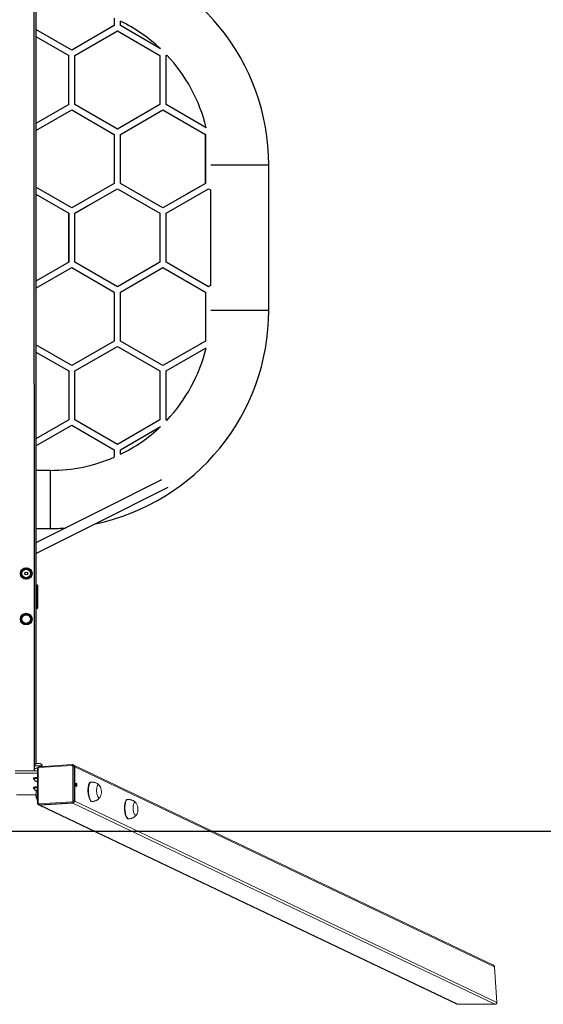
# Model space of a CAD drawing. Units: millimetres. Extents: x -4534 to 290110, y -3372 to 3225.
# Drawn here: x 151 to 1231, y 61 to 2092 of the extents above; entities that cross this region are included whole.
import ezdxf

# ---------------------------------------------------------------- set-up
doc = ezdxf.new("R2010")
doc.units = ezdxf.units.MM
doc.layers.add('Opvangzone', color=7, linetype='Continuous', true_color=0x00a19a)
doc.layers.add('VP-EQ', color=7, linetype='Continuous', true_color=0x8a3492)
doc.layers.add('Toestel 2D', color=7, linetype='Continuous', lineweight=20)

# ---------------------------------------------------------------- blocks, each defined once
blk = doc.blocks.new('st14232')
at = {"color": 7, "linetype": 'Continuous', "lineweight": 18}
for p, q in [((2272, 1284.31), (2267.37, 1284.31)), ((2272, 1283.82), (2267.37, 1283.82)), ((2271.4, 1284.78), (2271.33, 1284.74)), ((2271.33, 1284.73), (2271.33, 1284.31)), ((2271.38, 1285.25), (2271.36, 1284.76)), ((2272, 1284.77), (2272, 1277.67)), ((2272.13, 1284.8), (2272.13, 1277.71)), ((2279.08, 1285.43), (2272.32, 1285.01)), ((2279.14, 1285.6), (2272.37, 1285.17)), ((2272.99, 1285.21), (2272.99, 1285.25)), ((2279.27, 1278.16), (2279.27, 1285.25)), ((2279.46, 1285.5), (2279.33, 1285.57)), ((2365.97, 1244.23), (2279.46, 1285.5)), ((2279.53, 1285.23), (2279.53, 1278.14)), ((2279.53, 1285.23), (2279.67, 1285.16)), ((2279.67, 1285.16), (2279.67, 1278.07)), ((2366.22, 1243.87), (2279.67, 1285.16)), ((2271.18, 1282.81), (2271.18, 1282.67)), ((2271.31, 1282.67), (2271.31, 1282.62)), ((2272, 1282.17), (2271.84, 1282.12)), ((2271.84, 1282.12), (2272, 1282.08)), ((2283.05, 1281.99), (2282.96, 1281.98)), ((2271.18, 1280.87), (2271.18, 1280.72)), ((2271.31, 1280.72), (2271.31, 1280.67)), ((2272.32, 1277.52), (2279.08, 1277.95)), ((2279.53, 1278.14), (2279.67, 1278.07)), ((2279.67, 1278.07), (2366.69, 1236.56)), ((2283.21, 1277.99), (2283.31, 1278)), ((2290.58, 1278.4), (2290.48, 1278.39)), ((2272.22, 1277.33), (2272.35, 1277.26)), ((2272.35, 1277.26), (2358.43, 1236.19)), ((2279.15, 1277.72), (2272.39, 1277.29)), ((2272.39, 1277.29), (2272.52, 1277.23)), ((2279.29, 1277.66), (2272.52, 1277.23)), ((2272.52, 1277.23), (2358.62, 1236.15)), ((2279.15, 1277.72), (2279.29, 1277.66)), ((2366.29, 1236.15), (2279.29, 1277.66)), ((2290.74, 1274.4), (2290.83, 1274.41)), ((2366.69, 1236.56), (2366.22, 1243.87)), ((2358.62, 1236.15), (2366.29, 1236.15))]:
    blk.add_line(p, q, dxfattribs=at)
at = {"color": 8, "linetype": 'Continuous', "lineweight": 18}
blk.add_line((2279.9, 1281.39), (2279.94, 1281.37), dxfattribs=at)
at = {"color": 8, "linetype": 'Continuous', "lineweight": 18, "flags": 128}
for points in [[(2272.18, 1285.39), (2272.02, 1285.38), (2271.86, 1285.37), (2271.71, 1285.36), (2271.59, 1285.34), (2271.49, 1285.32), (2271.42, 1285.29), (2271.38, 1285.26), (2271.38, 1285.25)], [(2272.13, 1284.8), (2272.1, 1284.8), (2272.06, 1284.79), (2272.04, 1284.79), (2272.02, 1284.78), (2272.01, 1284.77), (2272, 1284.77), (2272, 1284.77)], [(2272.99, 1285.25), (2272.99, 1285.26), (2272.95, 1285.29), (2272.88, 1285.32), (2272.78, 1285.34), (2272.66, 1285.36), (2272.51, 1285.37), (2272.35, 1285.38), (2272.18, 1285.39)], [(2272.37, 1285.17), (2272.37, 1285.17), (2272.36, 1285.17), (2272.35, 1285.16), (2272.34, 1285.14), (2272.33, 1285.11), (2272.32, 1285.08), (2272.32, 1285.04), (2272.32, 1285.01)], [(2279.14, 1285.6), (2279.14, 1285.6), (2279.13, 1285.6), (2279.12, 1285.58), (2279.1, 1285.56), (2279.1, 1285.54), (2279.09, 1285.51), (2279.09, 1285.47), (2279.08, 1285.43)], [(2283.31, 1278), (2283.3, 1278), (2283.21, 1278.01), (2283.12, 1278.06), (2283.03, 1278.14), (2282.94, 1278.26), (2282.86, 1278.4), (2282.78, 1278.58), (2282.71, 1278.78), (2282.65, 1279), (2282.6, 1279.24), (2282.55, 1279.49), (2282.52, 1279.76), (2282.5, 1280.02), (2282.5, 1280.29), (2282.5, 1280.55), (2282.52, 1280.8), (2282.55, 1281.04), (2282.59, 1281.25), (2282.64, 1281.45), (2282.7, 1281.62), (2282.77, 1281.76), (2282.84, 1281.87), (2282.92, 1281.94), (2283.01, 1281.98), (2283.05, 1281.99)], [(2290.83, 1274.41), (2290.83, 1274.41), (2290.74, 1274.42), (2290.65, 1274.47), (2290.56, 1274.55), (2290.47, 1274.67), (2290.38, 1274.81), (2290.31, 1274.99), (2290.24, 1275.19), (2290.17, 1275.41), (2290.12, 1275.65), (2290.08, 1275.9), (2290.05, 1276.17), (2290.03, 1276.43), (2290.02, 1276.7), (2290.03, 1276.96), (2290.04, 1277.21), (2290.07, 1277.45), (2290.11, 1277.66), (2290.16, 1277.86), (2290.22, 1278.03), (2290.29, 1278.17), (2290.37, 1278.28), (2290.45, 1278.35), (2290.54, 1278.39), (2290.58, 1278.4)], [(2272.13, 1277.71), (2272.1, 1277.7), (2272.06, 1277.7), (2272.04, 1277.7), (2272.02, 1277.69), (2272.01, 1277.68), (2272, 1277.68), (2272, 1277.67)]]:
    blk.add_lwpolyline(points, dxfattribs=at)
at = {"color": 7, "linetype": 'Continuous', "lineweight": 18, "flags": 128}
for points in [[(2272, 1282.98), (2272, 1282.98), (2271.81, 1282.97), (2271.64, 1282.96), (2271.49, 1282.94), (2271.37, 1282.91), (2271.28, 1282.89), (2271.21, 1282.85), (2271.19, 1282.82), (2271.18, 1282.81)], [(2272, 1282.84), (2272, 1282.84), (2271.81, 1282.83), (2271.64, 1282.81), (2271.49, 1282.79), (2271.37, 1282.77), (2271.28, 1282.74), (2271.21, 1282.71), (2271.19, 1282.67), (2271.2, 1282.64), (2271.24, 1282.61), (2271.31, 1282.58)], [(2271.31, 1282.67), (2271.33, 1282.7), (2271.38, 1282.73), (2271.47, 1282.75), (2271.58, 1282.78), (2271.72, 1282.79), (2271.88, 1282.81), (2272, 1282.81)], [(2271.31, 1282.61), (2271.31, 1282.62), (2271.33, 1282.65), (2271.38, 1282.68), (2271.47, 1282.7), (2271.58, 1282.73), (2271.72, 1282.75), (2271.88, 1282.76), (2272, 1282.76)], [(2280.13, 1281.4), (2280.12, 1281.51), (2280.1, 1281.62), (2280.07, 1281.71), (2280.04, 1281.78), (2280, 1281.8), (2279.96, 1281.79), (2279.93, 1281.75), (2279.9, 1281.67), (2279.89, 1281.57), (2279.89, 1281.45), (2279.9, 1281.34), (2279.93, 1281.24), (2279.96, 1281.16), (2280, 1281.12), (2280.04, 1281.11), (2280.07, 1281.14), (2280.1, 1281.2), (2280.12, 1281.29), (2280.13, 1281.4)], [(2283.21, 1277.99), (2283.21, 1277.99), (2283.12, 1278), (2283.03, 1278.05), (2282.94, 1278.13), (2282.85, 1278.25), (2282.77, 1278.4), (2282.69, 1278.57), (2282.62, 1278.77), (2282.56, 1279), (2282.5, 1279.24), (2282.46, 1279.49), (2282.43, 1279.75), (2282.41, 1280.02), (2282.4, 1280.28), (2282.41, 1280.54), (2282.42, 1280.79), (2282.45, 1281.03), (2282.49, 1281.25), (2282.54, 1281.44), (2282.6, 1281.61), (2282.67, 1281.75), (2282.75, 1281.86), (2282.83, 1281.94), (2282.92, 1281.98), (2282.96, 1281.98)], [(2272, 1281.04), (2272, 1281.04), (2271.81, 1281.03), (2271.64, 1281.01), (2271.49, 1280.99), (2271.37, 1280.97), (2271.28, 1280.94), (2271.21, 1280.91), (2271.19, 1280.88), (2271.18, 1280.87)], [(2272, 1280.89), (2272, 1280.89), (2271.81, 1280.88), (2271.64, 1280.87), (2271.49, 1280.85), (2271.37, 1280.82), (2271.28, 1280.79), (2271.21, 1280.76), (2271.19, 1280.73), (2271.2, 1280.7), (2271.24, 1280.66), (2271.31, 1280.64)], [(2271.31, 1280.72), (2271.33, 1280.75), (2271.38, 1280.78), (2271.47, 1280.81), (2271.58, 1280.83), (2271.72, 1280.85), (2271.88, 1280.86), (2272, 1280.87)], [(2271.31, 1280.66), (2271.31, 1280.67), (2271.33, 1280.7), (2271.38, 1280.73), (2271.47, 1280.76), (2271.58, 1280.78), (2271.72, 1280.8), (2271.88, 1280.81), (2272, 1280.82)], [(2271.96, 1280.55), (2271.94, 1280.51), (2271.88, 1280.4), (2271.83, 1280.26), (2271.79, 1280.09), (2271.76, 1279.9), (2271.75, 1279.69), (2271.74, 1279.48), (2271.75, 1279.25), (2271.77, 1279.03), (2271.81, 1278.82), (2271.85, 1278.62), (2271.9, 1278.44), (2271.96, 1278.28), (2272, 1278.21)], [(2271.96, 1280.54), (2271.94, 1280.51), (2271.88, 1280.4), (2271.83, 1280.26), (2271.79, 1280.09), (2271.76, 1279.9), (2271.75, 1279.69), (2271.74, 1279.48), (2271.75, 1279.25), (2271.77, 1279.03), (2271.81, 1278.82), (2271.85, 1278.62), (2271.9, 1278.44), (2271.96, 1278.28), (2272, 1278.21)], [(2271.79, 1280.17), (2271.78, 1280.18), (2271.79, 1280.19)], [(2279.93, 1281.24), (2279.93, 1281.28), (2279.94, 1281.39)], [(2284.95, 1278.94), (2284.91, 1278.87), (2284.85, 1278.79), (2284.77, 1278.75), (2284.7, 1278.74), (2284.62, 1278.77), (2284.55, 1278.83), (2284.47, 1278.93), (2284.41, 1279.06), (2284.34, 1279.22), (2284.29, 1279.4), (2284.25, 1279.6), (2284.21, 1279.82), (2284.19, 1280.04), (2284.18, 1280.26), (2284.19, 1280.48), (2284.2, 1280.69), (2284.23, 1280.88), (2284.27, 1281.04), (2284.32, 1281.19), (2284.38, 1281.3), (2284.45, 1281.38), (2284.52, 1281.42), (2284.59, 1281.43), (2284.59, 1281.43)], [(2284.95, 1278.94), (2284.91, 1278.87), (2284.85, 1278.79), (2284.77, 1278.75), (2284.7, 1278.74), (2284.62, 1278.77), (2284.55, 1278.83), (2284.47, 1278.93), (2284.41, 1279.06), (2284.34, 1279.22), (2284.29, 1279.4), (2284.25, 1279.6), (2284.21, 1279.82), (2284.19, 1280.04), (2284.18, 1280.26), (2284.19, 1280.48), (2284.2, 1280.69), (2284.23, 1280.88), (2284.27, 1281.04), (2284.32, 1281.19), (2284.38, 1281.3), (2284.45, 1281.38), (2284.52, 1281.42), (2284.59, 1281.43), (2284.59, 1281.43)], [(2290.74, 1274.4), (2290.73, 1274.4), (2290.64, 1274.41), (2290.55, 1274.46), (2290.46, 1274.54), (2290.37, 1274.66), (2290.29, 1274.81), (2290.21, 1274.98), (2290.14, 1275.18), (2290.08, 1275.41), (2290.03, 1275.65), (2289.98, 1275.9), (2289.95, 1276.16), (2289.93, 1276.43), (2289.93, 1276.69), (2289.93, 1276.95), (2289.95, 1277.2), (2289.98, 1277.44), (2290.02, 1277.66), (2290.07, 1277.85), (2290.13, 1278.02), (2290.2, 1278.16), (2290.27, 1278.27), (2290.36, 1278.35), (2290.44, 1278.39), (2290.48, 1278.39)], [(2292.47, 1275.35), (2292.44, 1275.28), (2292.37, 1275.2), (2292.3, 1275.16), (2292.22, 1275.15), (2292.15, 1275.18), (2292.07, 1275.24), (2292, 1275.34), (2291.93, 1275.47), (2291.87, 1275.63), (2291.82, 1275.81), (2291.77, 1276.01), (2291.74, 1276.23), (2291.72, 1276.45), (2291.71, 1276.67), (2291.71, 1276.89), (2291.73, 1277.1), (2291.76, 1277.29), (2291.8, 1277.46), (2291.85, 1277.6), (2291.91, 1277.71), (2291.97, 1277.79), (2292.04, 1277.83), (2292.12, 1277.84), (2292.12, 1277.84)], [(2292.47, 1275.35), (2292.44, 1275.28), (2292.37, 1275.2), (2292.3, 1275.16), (2292.22, 1275.15), (2292.15, 1275.18), (2292.07, 1275.24), (2292, 1275.34), (2291.93, 1275.47), (2291.87, 1275.63), (2291.82, 1275.81), (2291.77, 1276.01), (2291.74, 1276.23), (2291.72, 1276.45), (2291.71, 1276.67), (2291.71, 1276.89), (2291.73, 1277.1), (2291.76, 1277.29), (2291.8, 1277.46), (2291.85, 1277.6), (2291.91, 1277.71), (2291.97, 1277.79), (2292.04, 1277.83), (2292.12, 1277.84), (2292.12, 1277.84)]]:
    blk.add_lwpolyline(points, dxfattribs=at)
at = {"color": 7, "linetype": 'Continuous', "lineweight": 18}
for centre, radius, start, end in [((2271.95, 1283.3), 1.58, 87.585, 110.2861), ((2272.34, 1284.8), 0.207, 95.3991, 180.6076), ((2279.09, 1285.26), 0.179, 358.0051, 92.8886), ((2279.34, 1284.55), 0.707, 74.8868, 95.84), ((2279.3, 1285.17), 0.368, 358.7373, 63.5149), ((2271.98, 1281.86), 0.324, 85.8697, 126.1724), ((2271.98, 1282.39), 0.325, 233.9081, 274.0969), ((2273.99, 1279.41), 2.33, 153.6603, 211.3068), ((2279.03, 1281.4), 0.908, 359.3882, 16.9013), ((2284.5, 1281.1), 0.346, 28.298, 73.892), ((2282.86, 1279.97), 2.33, 333.6603, 33.5726), ((2269.68, 1082.23), 197.16, 89.4261, 90.5739), ((2279.07, 1278.16), 0.208, 275.4342, 0.6058), ((2279.38, 1277.91), 0.3, 173.0262, 220.1603), ((2279.11, 1278.13), 0.415, 275.4302, 0.5932), ((2279.35, 1277.46), 0.7, 74.7778, 95.949), ((2279.25, 1278.07), 0.415, 275.4282, 0.6082), ((2292.02, 1277.51), 0.345, 28.2646, 73.9255), ((2272.31, 1277.7), 0.179, 178.0057, 272.8658), ((2272.62, 1277.49), 0.3, 173.0262, 220.1603), ((2272.5, 1277.57), 0.348, 244.5414, 273.7675), ((2290.38, 1276.38), 2.33, 333.6603, 33.5726)]:
    blk.add_arc(centre, radius, start, end, dxfattribs=at)
at = {"color": 8, "linetype": 'Continuous', "lineweight": 18}
for centre, radius, start, end in [((2279.16, 1285.24), 0.367, 358.6896, 64.5285), ((2272.36, 1277.64), 0.348, 245.6145, 273.77)]:
    blk.add_arc(centre, radius, start, end, dxfattribs=at)
at = {"color": 7, "linetype": 'Continuous', "lineweight": 18, "extrusion": (-6.70975e-06, -0.000120267, 1)}
for centre, major_axis, start_param, end_param in [((2365.8, 1243.87), (0.39, -0.186, 0), 0.476301, 1.57109), ((2358.6, 1236.56), (0.39, -0.186, 0), 4.712683, 5.18869), ((2366.26, 1236.56), (-0.39, 0.186, 0), 2.047097, 3.617893)]:
    blk.add_ellipse(centre, major_axis=major_axis, ratio=0.925399, start_param=start_param, end_param=end_param, dxfattribs=at)
at = {"color": 7, "linetype": 'Continuous', "lineweight": 18}
for points, knots in [([(2272.18, 1285.86), (2272.16, 1285.86), (2272.1, 1285.86), (2271.99, 1285.85), (2271.86, 1285.83), (2271.74, 1285.79), (2271.63, 1285.72), (2271.54, 1285.65), (2271.47, 1285.55), (2271.41, 1285.44), (2271.38, 1285.33), (2271.38, 1285.27), (2271.38, 1285.25)], [0, 0, 0, 0, 0.054098, 0.162224, 0.295595, 0.418322, 0.521323, 0.617154, 0.721868, 0.831367, 0.943572, 1, 1, 1, 1]), ([(2272.99, 1285.25), (2272.99, 1285.27), (2272.99, 1285.33), (2272.96, 1285.43), (2272.91, 1285.54), (2272.84, 1285.63), (2272.76, 1285.7), (2272.68, 1285.76), (2272.6, 1285.8), (2272.51, 1285.83), (2272.41, 1285.85), (2272.3, 1285.86), (2272.22, 1285.86), (2272.18, 1285.86)], [0, 0, 0, 0, 0.050471, 0.163577, 0.267333, 0.363776, 0.453983, 0.538797, 0.619561, 0.699898, 0.788462, 0.910382, 1, 1, 1, 1]), ([(2271.33, 1284.73), (2271.41, 1284.76), (2271.56, 1284.82), (2271.78, 1284.85), (2271.93, 1284.86), (2272, 1284.85), (2272.01, 1284.84)], [0, 0, 0, 0, 0.335395, 0.678069, 0.970107, 1, 1, 1, 1]), ([(2272.37, 1285.17), (2272.35, 1285.17), (2272.29, 1285.16), (2272.19, 1285.12), (2272.11, 1285.05), (2272.04, 1284.96), (2272.01, 1284.86), (2272, 1284.79), (2272, 1284.77)], [0, 0, 0, 0, 0.13376, 0.312976, 0.49354, 0.67637, 0.861472, 1, 1, 1, 1]), ([(2279.32, 1285.57), (2279.29, 1285.58), (2279.24, 1285.6), (2279.17, 1285.6), (2279.14, 1285.6)], [0, 0, 0, 0, 0.461691, 1, 1, 1, 1]), ([(2271.31, 1282.61), (2271.32, 1282.58), (2271.34, 1282.51), (2271.4, 1282.41), (2271.47, 1282.31), (2271.56, 1282.23), (2271.65, 1282.17), (2271.74, 1282.12), (2271.81, 1282.1), (2271.85, 1282.09), (2271.86, 1282.09)], [0, 0, 0, 0, 0.113429, 0.277659, 0.431826, 0.576929, 0.713697, 0.84328, 0.968783, 1, 1, 1, 1]), ([(2283.5, 1281.97), (2283.42, 1281.98), (2283.27, 1282), (2283.12, 1281.99), (2283.05, 1281.98)], [0, 0, 0, 0, 0.570956, 1, 1, 1, 1]), ([(2284.73, 1281.35), (2284.71, 1281.37), (2284.63, 1281.45), (2284.48, 1281.57), (2284.28, 1281.71), (2284.06, 1281.82), (2283.83, 1281.9), (2283.64, 1281.95), (2283.53, 1281.97), (2283.5, 1281.97)], [0, 0, 0, 0, 0.070464, 0.241323, 0.414158, 0.588393, 0.763642, 0.93866, 1, 1, 1, 1]), ([(2271.31, 1280.66), (2271.32, 1280.63), (2271.34, 1280.56), (2271.4, 1280.46), (2271.47, 1280.36), (2271.56, 1280.28), (2271.65, 1280.22), (2271.73, 1280.18), (2271.79, 1280.16), (2271.81, 1280.15)], [0, 0, 0, 0, 0.120747, 0.295858, 0.460135, 0.614667, 0.760404, 0.898542, 1, 1, 1, 1]), ([(2271.99, 1280.58), (2271.98, 1280.57), (2271.97, 1280.56), (2271.96, 1280.54), (2271.96, 1280.54)], [0, 0, 0, 0, 0.759194, 1, 1, 1, 1]), ([(2283.31, 1278), (2283.36, 1278), (2283.5, 1278.01), (2283.72, 1278.06), (2283.96, 1278.14), (2284.18, 1278.24), (2284.39, 1278.36), (2284.58, 1278.5), (2284.74, 1278.66), (2284.85, 1278.78), (2284.89, 1278.84), (2284.9, 1278.85)], [0, 0, 0, 0, 0.087433, 0.225972, 0.361059, 0.49287, 0.621525, 0.747066, 0.86938, 0.988453, 1, 1, 1, 1]), ([(2291.02, 1278.38), (2290.94, 1278.39), (2290.79, 1278.41), (2290.64, 1278.4), (2290.58, 1278.4)], [0, 0, 0, 0, 0.570963, 1, 1, 1, 1]), ([(2292.25, 1277.76), (2292.23, 1277.78), (2292.15, 1277.86), (2292, 1277.98), (2291.8, 1278.12), (2291.58, 1278.23), (2291.35, 1278.31), (2291.16, 1278.36), (2291.05, 1278.38), (2291.02, 1278.38)], [0, 0, 0, 0, 0.070467, 0.241289, 0.414167, 0.588377, 0.763633, 0.938658, 1, 1, 1, 1]), ([(2272, 1277.67), (2272, 1277.65), (2272, 1277.58), (2272.04, 1277.49), (2272.11, 1277.4), (2272.17, 1277.34), (2272.21, 1277.33), (2272.22, 1277.33)], [0, 0, 0, 0, 0.179936, 0.436391, 0.692, 0.944382, 1, 1, 1, 1]), ([(2290.83, 1274.41), (2290.88, 1274.41), (2291.02, 1274.42), (2291.24, 1274.47), (2291.48, 1274.55), (2291.71, 1274.65), (2291.91, 1274.77), (2292.1, 1274.91), (2292.26, 1275.07), (2292.37, 1275.19), (2292.42, 1275.25), (2292.42, 1275.26)], [0, 0, 0, 0, 0.087439, 0.22597, 0.36106, 0.492895, 0.621553, 0.747065, 0.869417, 0.988453, 1, 1, 1, 1])]:
    blk.add_open_spline(points, degree=3, knots=knots, dxfattribs=at)
at = {"layer": 'VP-EQ', "color": 0, "linetype": 'Continuous', "lineweight": 25}
for p, q in [((2271.27, 1504.39), (2271.29, 1284.31)), ((2271.67, 1502.95), (2271.65, 1285.73)), ((2287.83, 1439.58), (2287.83, 1438.06)), ((2289.1, 1438.06), (2289.1, 1438.99)), ((2279.07, 1433), (2271.68, 1437.27)), ((2287.83, 1438.06), (2279.07, 1433)), ((2279.71, 1431.9), (2288.46, 1436.96)), ((2288.46, 1436.96), (2297.22, 1431.9)), ((2297.35, 1433.29), (2289.1, 1438.06)), ((2271.68, 1435.8), (2278.44, 1431.9)), ((2297.22, 1431.9), (2297.22, 1421.79)), ((2298.49, 1431.9), (2298.65, 1431.99)), ((2298.49, 1421.79), (2298.49, 1431.9)), ((2278.44, 1421.79), (2271.68, 1417.89)), ((2271.68, 1416.42), (2279.07, 1420.69)), ((2279.07, 1420.69), (2287.83, 1415.63)), ((2288.46, 1416.73), (2279.71, 1421.79)), ((2297.22, 1421.79), (2288.46, 1416.73)), ((2289.1, 1415.63), (2297.85, 1420.69)), ((2289.1, 1415.63), (2297.85, 1420.69)), ((2297.85, 1420.69), (2306.61, 1415.63)), ((2297.85, 1420.69), (2306.61, 1415.63)), ((2306.77, 1417.01), (2298.49, 1421.79)), ((2287.83, 1415.63), (2287.83, 1405.52)), ((2289.1, 1409.75), (2289.1, 1415.63)), ((2289.1, 1405.52), (2289.1, 1415.63)), ((2306.61, 1415.63), (2306.61, 1405.52)), ((2319.68, 1383.53), (2319.68, 1409.31)), ((2279.07, 1400.47), (2271.68, 1404.73)), ((2287.83, 1405.52), (2279.07, 1400.47)), ((2279.71, 1399.37), (2288.46, 1404.42)), ((2288.46, 1404.42), (2297.22, 1399.37)), ((2297.85, 1400.47), (2289.1, 1405.52)), ((2306.61, 1405.52), (2297.85, 1400.47)), ((2298.49, 1399.37), (2307.25, 1404.42)), ((2306.61, 1405.52), (2302.7, 1403.26)), ((2307.25, 1404.42), (2307.68, 1404.17)), ((2307.68, 1404.17), (2307.68, 1388.8)), ((2271.68, 1403.27), (2278.44, 1399.37)), ((2274.41, 1401.69), (2278.44, 1399.37)), ((2279.71, 1399.37), (2282.77, 1401.14)), ((2278.44, 1399.37), (2278.44, 1389.25)), ((2279.71, 1389.25), (2279.71, 1399.37)), ((2297.22, 1399.37), (2297.22, 1389.25)), ((2298.49, 1389.25), (2298.49, 1399.37)), ((2297.22, 1394.24), (2297.22, 1389.25)), ((2278.44, 1389.26), (2271.68, 1385.35)), ((2278.44, 1389.25), (2271.68, 1385.35)), ((2271.68, 1383.89), (2279.07, 1388.15)), ((2279.07, 1388.15), (2287.83, 1383.1)), ((2288.46, 1384.2), (2279.71, 1389.25)), ((2297.22, 1389.25), (2288.46, 1384.2)), ((2289.1, 1383.1), (2297.86, 1388.15)), ((2297.86, 1388.15), (2306.61, 1383.1)), ((2307.25, 1384.2), (2298.49, 1389.25)), ((2307.68, 1389.25), (2307.68, 1384.45)), ((2307.68, 1384.45), (2307.25, 1384.2)), ((2319.68, 1379.31), (2319.68, 1383.53)), ((2287.83, 1383.1), (2287.83, 1372.99)), ((2289.1, 1372.99), (2289.1, 1383.1)), ((2306.61, 1383.1), (2306.61, 1372.99)), ((2279.07, 1367.93), (2271.68, 1372.2)), ((2287.83, 1372.99), (2279.07, 1367.93)), ((2279.71, 1366.83), (2288.47, 1371.89)), ((2288.47, 1371.89), (2297.22, 1366.83)), ((2297.86, 1367.93), (2289.1, 1372.99)), ((2306.61, 1372.99), (2297.86, 1367.93)), ((2298.49, 1366.83), (2306.77, 1371.61)), ((2271.68, 1370.73), (2278.44, 1366.83)), ((2278.44, 1366.83), (2278.44, 1356.72)), ((2279.71, 1356.72), (2279.71, 1366.83)), ((2297.22, 1366.83), (2297.22, 1356.72)), ((2298.49, 1356.72), (2298.49, 1366.83)), ((2278.44, 1356.72), (2271.68, 1352.82)), ((2271.68, 1351.35), (2279.07, 1355.62)), ((2279.07, 1355.62), (2287.83, 1350.56)), ((2288.47, 1351.66), (2279.71, 1356.72)), ((2297.22, 1356.72), (2288.47, 1351.66)), ((2289.1, 1350.56), (2297.35, 1355.33)), ((2298.65, 1356.63), (2298.49, 1356.72)), ((2287.83, 1350.56), (2287.83, 1349.04)), ((2289.1, 1349.63), (2289.1, 1350.56)), ((2274.68, 1346.31), (2271.68, 1346.31)), ((2271.68, 1334.31), (2274.68, 1334.31)), ((2271.73, 1322.45), (2271.68, 1322.45)), ((2271.73, 1317.95), (2271.73, 1322.45)), ((2272.08, 1318), (2272.08, 1322.52)), ((2271.83, 1322.35), (2271.83, 1318.05)), ((2271.68, 1317.95), (2271.73, 1317.95)), ((2271.68, 1317.8), (2271.88, 1317.8)), ((2271.88, 1317.8), (2271.92, 1317.81)), ((2272.07, 1317.97), (2272.08, 1318))]:
    blk.add_line(p, q, dxfattribs=at)
at = {"layer": 'VP-EQ', "color": 0}
for p, q in [((2278.44, 1421.79), (2278.44, 1431.9)), ((2279.71, 1421.79), (2279.71, 1431.9)), ((2306.61, 1405.52), (2306.61, 1415.63)), ((2278.44, 1389.26), (2278.44, 1399.37))]:
    blk.add_line(p, q, dxfattribs=at)
at = {"layer": 'VP-EQ', "color": 0, "linetype": 'Continuous', "lineweight": 25, "flags": 128}
for points in [[(2313.68, 1409.31), (2313.22, 1409.31), (2312.76, 1409.31), (2312.31, 1409.31), (2311.87, 1409.31), (2311.44, 1409.31), (2311.02, 1409.31), (2310.61, 1409.31), (2310.23, 1409.31), (2309.86, 1409.31), (2309.52, 1409.31), (2309.2, 1409.31), (2308.91, 1409.31), (2308.64, 1409.31), (2308.41, 1409.31), (2308.2, 1409.31), (2308.03, 1409.31), (2307.89, 1409.31), (2307.79, 1409.31), (2307.72, 1409.31), (2307.7, 1409.31)], [(2319.68, 1409.31), (2319.68, 1409.31), (2319.64, 1409.31), (2319.57, 1409.31), (2319.47, 1409.31), (2319.33, 1409.31), (2319.15, 1409.31), (2318.95, 1409.31), (2318.72, 1409.31), (2318.45, 1409.31), (2318.16, 1409.31), (2317.84, 1409.31), (2317.5, 1409.31), (2317.13, 1409.31), (2316.75, 1409.31), (2316.34, 1409.31), (2315.92, 1409.31), (2315.49, 1409.31), (2315.05, 1409.31), (2314.6, 1409.31), (2314.14, 1409.31), (2313.68, 1409.31)], [(2313.68, 1379.31), (2313.22, 1379.31), (2312.77, 1379.31), (2312.31, 1379.31), (2311.87, 1379.31), (2311.44, 1379.31), (2311.02, 1379.31), (2310.62, 1379.31), (2310.23, 1379.31), (2309.86, 1379.31), (2309.52, 1379.31), (2309.2, 1379.31), (2308.91, 1379.31), (2308.65, 1379.31), (2308.41, 1379.31), (2308.21, 1379.31), (2308.03, 1379.31), (2307.9, 1379.31), (2307.79, 1379.31), (2307.72, 1379.31), (2307.7, 1379.31)], [(2319.68, 1379.31), (2319.68, 1379.31), (2319.64, 1379.31), (2319.57, 1379.31), (2319.47, 1379.31), (2319.33, 1379.31), (2319.16, 1379.31), (2318.95, 1379.31), (2318.72, 1379.31), (2318.45, 1379.31), (2318.16, 1379.31), (2317.84, 1379.31), (2317.5, 1379.31), (2317.13, 1379.31), (2316.75, 1379.31), (2316.34, 1379.31), (2315.92, 1379.31), (2315.49, 1379.31), (2315.05, 1379.31), (2314.6, 1379.31), (2314.14, 1379.31), (2313.68, 1379.31)], [(2274.68, 1340.31), (2274.68, 1340.77), (2274.68, 1341.23), (2274.68, 1341.68), (2274.68, 1342.12), (2274.68, 1342.55), (2274.68, 1342.97), (2274.68, 1343.38), (2274.68, 1343.76), (2274.68, 1344.13), (2274.68, 1344.47), (2274.68, 1344.79), (2274.68, 1345.08), (2274.68, 1345.35), (2274.68, 1345.58), (2274.68, 1345.78), (2274.68, 1345.96), (2274.68, 1346.09), (2274.68, 1346.2), (2274.68, 1346.27), (2274.68, 1346.3), (2274.68, 1346.31)], [(2297.59, 1344.37), (2285.42, 1338.26), (2271.68, 1331.37)], [(2271.68, 1329.16), (2283.91, 1335.29), (2298.94, 1342.83)], [(2274.68, 1334.31), (2274.68, 1334.31), (2274.68, 1334.35), (2274.68, 1334.42), (2274.68, 1334.52), (2274.68, 1334.66), (2274.68, 1334.83), (2274.68, 1335.04), (2274.68, 1335.27), (2274.68, 1335.54), (2274.68, 1335.83), (2274.68, 1336.15), (2274.68, 1336.49), (2274.68, 1336.86), (2274.68, 1337.24), (2274.68, 1337.65), (2274.68, 1338.07), (2274.68, 1338.5), (2274.68, 1338.94), (2274.68, 1339.39), (2274.68, 1339.85), (2274.68, 1340.31)], [(2269.13, 1325.98), (2268.99, 1325.73), (2268.84, 1325.47), (2268.71, 1325.25), (2268.59, 1325.03)], [(2268.59, 1325.03), (2268.73, 1324.78), (2268.88, 1324.52), (2269.01, 1324.3), (2269.13, 1324.08)], [(2270.23, 1325.98), (2269.83, 1325.98), (2269.55, 1325.98), (2269.27, 1325.98), (2269.13, 1325.98)], [(2269.38, 1324.93), (2269.38, 1324.93), (2269.38, 1324.93), (2269.38, 1324.93), (2269.38, 1324.93), (2269.38, 1324.93), (2269.38, 1324.92), (2269.38, 1324.92), (2269.38, 1324.92)], [(2270.78, 1325.03), (2270.64, 1325.28), (2270.49, 1325.54), (2270.36, 1325.76), (2270.23, 1325.98)], [(2270.23, 1324.08), (2270.38, 1324.33), (2270.53, 1324.59), (2270.65, 1324.81), (2270.78, 1325.03)], [(2269.13, 1324.08), (2269.27, 1324.08), (2269.55, 1324.08), (2269.83, 1324.08), (2270.23, 1324.08)], [(2271.99, 1322.6), (2271.93, 1322.6), (2271.85, 1322.6), (2271.75, 1322.6), (2271.68, 1322.6)], [(2272.08, 1322.52), (2272.05, 1322.59), (2271.99, 1322.6)], [(2269.13, 1316.58), (2268.99, 1316.33), (2268.84, 1316.07), (2268.71, 1315.85), (2268.59, 1315.63)], [(2270.23, 1316.58), (2269.83, 1316.58), (2269.55, 1316.58), (2269.27, 1316.58), (2269.13, 1316.58)], [(2270.78, 1315.63), (2270.64, 1315.88), (2270.49, 1316.14), (2270.36, 1316.36), (2270.23, 1316.58)], [(2271.68, 1317.9), (2271.76, 1317.9), (2271.84, 1317.9), (2271.91, 1317.9), (2271.97, 1317.9)], [(2271.97, 1317.9), (2272.05, 1317.92), (2272.07, 1317.97)]]:
    blk.add_lwpolyline(points, dxfattribs=at)
at = {"layer": 'VP-EQ', "color": 0, "linetype": 'Continuous', "lineweight": 25}
for centre, radius in [((2269.68, 1325.03), 1.2), ((2269.68, 1325.03), 1.15), ((2269.68, 1325.03), 0.925), ((2269.68, 1325.03), 0.903), ((2269.68, 1325.03), 0.304), ((2269.68, 1315.63), 1.2), ((2269.68, 1315.63), 1.15), ((2269.68, 1315.63), 0.925), ((2269.68, 1315.63), 0.903)]:
    blk.add_circle(centre, radius, dxfattribs=at)
for centre, radius, start, end in [((2274.68, 1409.31), 45, 0.0028, 78.2022), ((2274.68, 1409.31), 33, 46.6187, 64.0948), ((2274.68, 1409.31), 33, 13.4937, 43.4217), ((2274.68, 1379.31), 45, 281.7685, 0.0028), ((2274.68, 1379.31), 33, 316.5839, 346.5119), ((2274.68, 1379.31), 33, 295.9109, 313.387), ((2274.68, 1379.31), 33, 270.0028, 293.4837), ((2274.68, 1379.31), 45, 270.0028, 273.9471), ((2271.73, 1322.35), 0.1, 0.0028, 90.0028), ((2271.73, 1318.05), 0.1, 270.0028, 0.0028), ((2271.9, 1317.98), 0.171, 274.3368, 357.7328), ((2271.87, 1317.9), 0.101, 296.776, 1.4216)]:
    blk.add_arc(centre, radius, start, end, dxfattribs=at)
blk = doc.blocks.new('VPL-02-ST1423')
at = {"layer": 'Opvangzone'}
blk.add_lwpolyline([(3864.1, 417.3), (-3535.9, 417.3), (-3535.9, 2867.3), (3864.1, 2867.3)], close=True, dxfattribs=at)
at = {"layer": 'Toestel 2D', "color": 0, "xscale": 10, "yscale": 10, "zscale": 10}
blk.add_blockref('st14232', (-22532, -12300.8), dxfattribs=at)
blk = doc.blocks.new('VPL-02-ST1423-RVS')
blk.add_blockref('VPL-02-ST1423', (0, 0))

msp = doc.modelspace()

# ---------------------------------------------------------------- block references
msp.add_blockref('VPL-02-ST1423-RVS', (0, 0))

doc.saveas('drawing.dxf')
